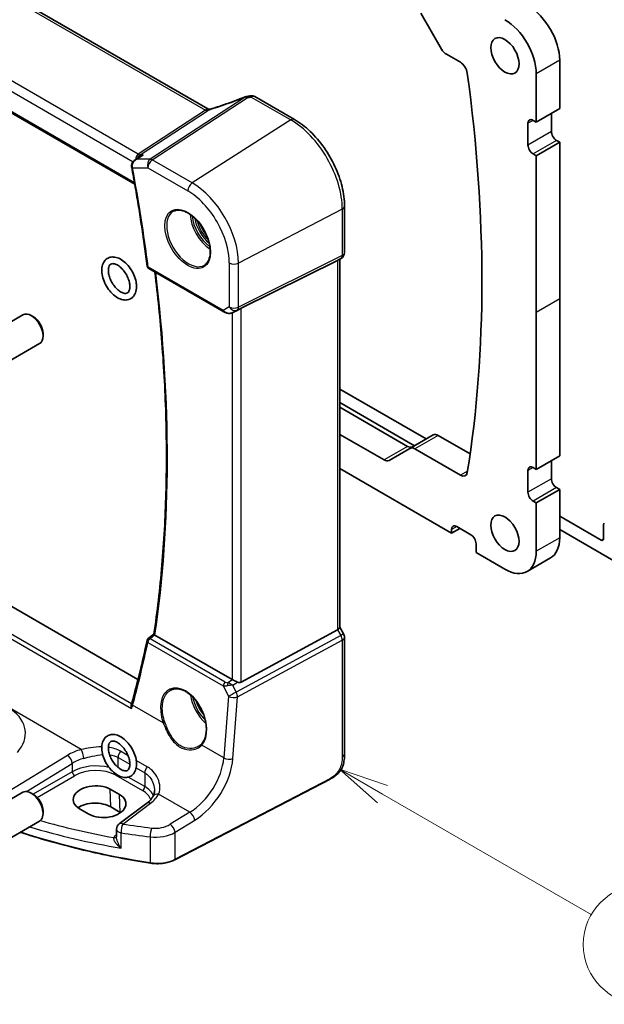
# Model space of a CAD drawing. Units: millimetres. Extents: x 0 to 6296, y 0 to 1124.
# Drawn here: x 752 to 840, y 195 to 343 of the extents above; entities that cross this region are included whole.
import ezdxf

# ---------------------------------------------------------------- set-up
doc = ezdxf.new("R2010")
doc.units = ezdxf.units.MM
doc.layers.add('Symbol (TK)', color=100, linetype='Continuous', lineweight=18, true_color=0x00ff3f)
doc.layers.add('Visible (ISO)', color=7, linetype='Continuous', lineweight=35)
doc.layers.add('Visible Narrow (ISO)', color=7, linetype='Continuous', lineweight=25)
doc.styles.add('Note Text (TK2)', font='MS PGothic.ttf')

# ---------------------------------------------------------------- blocks, each defined once
blk = doc.blocks.new('バルーン1')
at = {"layer": 'Symbol (TK)', "color": 100, "true_color": 0x00ff40}
for p, q in [((283.237, 83.423), (281.072, 84.673)), ((283.487, 83.856), (281.072, 84.673)), ((281.072, 84.673), (282.987, 82.99)), ((283.237, 83.423), (293.702, 77.381))]:
    blk.add_line(p, q, dxfattribs=at)
at = {"layer": 'Symbol (TK)'}
blk.add_circle((296.3, 75.881), 3, dxfattribs=at)
at = {"layer": 'Symbol (TK)', "color": 7, "insert": (296.3, 75.857), "char_height": 2, "attachment_point": 5, "style": 'Note Text (TK2)'}
blk.add_mtext('1', dxfattribs=at)

msp = doc.modelspace()

# ---------------------------------------------------------------- linework, layer by layer
at = {"layer": 'Visible (ISO)'}
for p, q in [((779.8985, 329.3951), (644.7685, 407.4125)), ((631.9248, 397.1681), (768.9109, 318.0791)), ((811.9489, 343.8061), (815.0753, 338.3911)), ((815.8253, 337.5993), (817.9078, 336.397)), ((832.8548, 329.4411), (832.8548, 336.7079)), ((829.3193, 327.3999), (829.3193, 334.6667)), ((786.9889, 331.2309), (792.9437, 327.7929)), ((832.8548, 329.4411), (829.3193, 327.3999)), ((828.8597, 327.6652), (829.3193, 327.3999)), ((831.6174, 325.9914), (831.6174, 328.7267)), ((828.0819, 323.9502), (828.0819, 327.2162)), ((832.8548, 324.3788), (832.3952, 324.6442)), ((832.8548, 324.3788), (829.3193, 322.3376)), ((832.8548, 300.7821), (832.8548, 324.3788)), ((769.4029, 243.5185), (633.6883, 321.8734)), ((768.9062, 321.6594), (769.7597, 322.2663)), ((829.3193, 322.3376), (828.8597, 322.603)), ((829.3193, 298.7409), (829.3193, 322.3376)), ((800.4767, 314.7453), (800.4767, 307.7532)), ((799.9767, 306.8872), (799.4767, 306.5985)), ((799.7696, 306.7676), (799.7696, 251.3496)), ((771.0325, 305.3518), (782.3244, 298.8325)), ((784.9275, 299.3802), (799.4387, 306.5782)), ((832.8548, 277.1853), (832.8548, 300.7821)), ((745.6774, 294.6921), (752.0972, 298.3985)), ((753.6942, 298.0744), (753.3472, 298.2747)), ((783.6797, 298.7527), (784.3101, 299.0619)), ((829.3193, 275.1441), (829.3193, 298.7409)), ((755.115, 295.6136), (755.115, 295.2129)), ((748.1774, 290.3619), (754.5972, 294.0684)), ((799.7696, 287.2236), (812.7692, 279.7182)), ((811.0015, 278.6976), (799.7696, 285.1823)), ((799.7696, 284.4887), (809.9615, 278.6045)), ((806.4259, 276.5632), (799.7696, 280.4062)), ((813.8378, 280.3352), (810.3023, 278.2939)), ((814.5878, 280.2609), (819.3813, 277.4933)), ((810.3023, 278.2939), (807.1759, 276.4889)), ((817.9078, 274.2616), (811.0523, 278.2196)), ((832.8548, 277.1853), (829.3193, 275.1441)), ((831.6174, 273.7356), (831.6174, 276.4709)), ((799.7696, 275.2623), (816.5914, 265.5503)), ((828.0819, 271.6944), (828.0819, 274.9604)), ((828.8597, 275.4095), (829.3193, 275.1441)), ((832.8548, 272.1231), (829.3193, 270.0818)), ((832.8548, 272.1231), (832.3952, 272.3884)), ((832.8548, 264.8562), (832.8548, 272.1231)), ((829.3193, 270.0818), (828.8597, 270.3472)), ((829.3193, 262.815), (829.3193, 270.0818)), ((832.8548, 268.1218), (839.1127, 264.5088)), ((839.4663, 264.7129), (839.4663, 266.83)), ((817.8288, 266.2647), (816.5914, 265.5503)), ((816.5914, 265.5503), (816.5914, 266.081)), ((817.3692, 266.5301), (819.4905, 265.3053)), ((841.5876, 261.0387), (832.8548, 266.0806)), ((820.2683, 263.9581), (820.2683, 262.6109)), ((820.2683, 262.6109), (824.617, 260.1002)), ((831.4776, 261.812), (827.942, 259.7708)), ((784.9275, 243.1299), (799.4387, 251.0191)), ((799.7696, 251.3784), (800.3427, 250.3857)), ((770.9424, 249.6693), (771.7988, 250.3371)), ((783.5513, 243.5149), (771.9615, 250.2063)), ((800.4767, 249.8857), (800.4767, 232.3405)), ((798.3141, 228.5416), (774.9371, 216.3892)), ((766.6388, 226.1907), (765.2246, 227.0072)), ((745.6774, 222.8404), (752.0972, 226.5468)), ((753.6942, 226.2227), (753.3472, 226.423)), ((755.115, 223.7619), (755.115, 223.3612)), ((760.6109, 224.0643), (762.0251, 223.2478)), ((766.7207, 223.5298), (765.3065, 224.3462)), ((770.7425, 224.9158), (766.5682, 221.7942)), ((748.1774, 218.5102), (754.5972, 222.2167)), ((766.1671, 220.9934), (766.1671, 219.8235))]:
    msp.add_line(p, q, dxfattribs=at)
for centre, radius, start, end in [((785.8875, 330.2592), 1, 99.44524, 111.541347), ((786.4889, 330.3649), 1, 60, 100.496727), ((799.4767, 307.7532), 1, 300, 0), ((771.2825, 305.7848), 0.5, 187.273611, 240), ((771.2498, 249.275), 0.5, 127.943607, 167.938202), ((799.4767, 249.8857), 1, 0, 30), ((767.1671, 220.9934), 1, 126.78998, 180)]:
    msp.add_arc(centre, radius, start, end, dxfattribs=at)
for centre, major_axis, ratio, start_param, end_param in [((828.1526, 339.4224), (-3.325, 5.7591), 0.57735027, 3.92707001, 5.49778713), ((824.617, 337.3811), (-3.325, 5.7591), 0.57735027, 3.92707001, 5.49778713), ((815.8253, 338.8241), (0.75, -1.299), 0.57735027, 4.71238898, 5.49778714), ((817.9078, 335.1723), (0.75, -1.299), 0.57735027, 0.95398944, 2.35619449), ((666.0647, 392.996), (109.6635, -189.9427), 0.57735027, 0.61680688, 0.95398944), ((781.2629, 342.7182), (-20.0054, -0.9386), 0.59413392, 1.76769511, 1.79769862), ((828.8597, 326.7671), (-0.55, 0.9526), 0.57735027, 5.49778714, 7.06858347), ((832.3952, 325.5424), (-0.55, 0.9526), 0.57735027, 0.78539816, 2.35619449), ((828.8597, 323.5011), (-0.55, 0.9526), 0.57735027, 0.78539816, 2.35619449), ((798.7696, 307.345), (0.9239, -0.5334), 0.71743894, 5.83812635, 5.89048623), ((784.2584, 298.9907), (0.9998, 0.5352), 0.03327015, 0.8199497, 1.45876539), ((753.3472, 296.2335), (-1.25, 2.1651), 0.57735027, 3.14159267, 6.28318531), ((753.6942, 296.4338), (-1.0046, 1.7401), 0.57735027, 3.92699082, 5.49778715), ((814.5878, 279.0361), (-0.75, 1.299), 0.57735027, 5.49778714, 6.28318531), ((809.9615, 279.8292), (0.75, -1.299), 0.57735027, 5.49778714, 6.28318531), ((811.0523, 276.9949), (-0.75, 1.299), 0.57735027, 5.49778714, 6.28318531), ((806.4259, 277.788), (0.75, -1.299), 0.57735027, 5.49778714, 6.28318531), ((828.8597, 274.5113), (-0.55, 0.9526), 0.57735027, 5.4977872, 7.06858353), ((817.9078, 275.4864), (0.75, -1.299), 0.57735027, 5.49778714, 6.89999219), ((832.3952, 273.2866), (-0.55, 0.9526), 0.57735027, 0.78539822, 2.35619455), ((828.8597, 271.2453), (-0.55, 0.9526), 0.57735027, 0.78539822, 2.35619455), ((839.8198, 266.6259), (-0.25, 0.433), 0.57735027, 0, 0.78539816), ((817.3692, 265.6319), (-0.55, 0.9526), 0.57735027, 5.49778714, 7.06858347), ((819.4905, 264.4072), (0.55, -0.9526), 0.57735027, 0.78539816, 2.35619449), ((828.1526, 267.5711), (3.325, -5.7591), 0.57735027, 0, 0.78539816), ((839.1127, 264.9171), (0.25, -0.433), 0.57735027, 5.49778714, 7.06858347), ((824.617, 265.5299), (3.325, -5.7591), 0.57735027, 5.49778716, 7.06858347), ((798.7696, 251.1104), (0.9964, 0.267), 0.31783725, 5.36046804, 6.19822608), ((618.743, 366.8619), (94.6764, -199.612), 0.62358673, 0.62759681, 0.68353797), ((784.2584, 243.9946), (-0.9987, -0.083), 0.6252357, 0.73345339, 0.80221822), ((784.2584, 244.3775), (0.6652, -1.2497), 0.59746816, 5.64964428, 6.28845997), ((763.6077, 236.7826), (-4.5198, -6.2252), 0.37954284, 2.30733446, 2.3533345), ((753.3472, 224.3818), (-1.25, 2.1651), 0.57735027, 3.14159265, 6.28318531), ((762.9177, 225.5358), (3.261, 0.1563), 0.60672803, 0.75632678, 3.89791944), ((753.6942, 224.5821), (-1.0046, 1.7401), 0.57735027, 3.92699082, 5.49778716), ((764.332, 224.7193), (-3.261, -0.1563), 0.60672803, 0.75632678, 3.89791944), ((762.922, 222.9695), (-3.3722, 0), 0.57735027, 3.92699082, 5.577744), ((764.3362, 222.153), (-3.3722, 0), 0.57735027, 3.89806051, 3.92699082)]:
    msp.add_ellipse(centre, major_axis=major_axis, ratio=ratio, start_param=start_param, end_param=end_param, dxfattribs=at)
for centre in [(824.617, 337.3811), (824.617, 265.5299)]:
    msp.add_ellipse(centre, major_axis=(-1.5, 2.5981), ratio=0.57735027, dxfattribs=at)
for points, knots in [([(785.5204, 331.1893), (785.1783, 331.0543), (784.8343, 330.9214), (784.1432, 330.6604), (783.7961, 330.5322), (783.0999, 330.2808), (782.7507, 330.1577), (782.0511, 329.9167), (781.7007, 329.7988), (780.9997, 329.5688), (780.6491, 329.4566), (780.2988, 329.3474)], [0.681693487, 0.681693487, 0.681693487, 0.681693487, 0.732442655, 0.732442655, 0.783191822, 0.783191822, 0.833940989, 0.833940989, 0.884690156, 0.884690156, 0.935439323, 0.935439323, 0.935439323, 0.935439323]), ([(780.2988, 329.3474), (780.2815, 329.3421), (780.26, 329.3367), (780.2101, 329.3291), (780.1816, 329.3268), (780.1214, 329.3276), (780.0896, 329.3307), (780.0277, 329.3424), (779.9975, 329.351), (779.9431, 329.3715), (779.9188, 329.3834), (779.8985, 329.3951)], [0.0647542112, 0.0647542112, 0.0647542112, 0.0647542112, 0.0811916075, 0.0811916075, 0.0976290037, 0.0976290037, 0.1140663999, 0.1140663999, 0.1305037961, 0.1305037961, 0.1469411923, 0.1469411923, 0.1469411923, 0.1469411923]), ([(792.9437, 327.7929), (793.7587, 327.3223), (794.5555, 326.7143), (796.0579, 325.2832), (796.7632, 324.4601), (798.0258, 322.6719), (798.5828, 321.707), (799.5001, 319.7195), (799.8603, 318.6972), (800.3485, 316.6805), (800.4767, 315.6864), (800.4767, 314.7453)], [4.71238898, 4.71238898, 4.71238898, 4.71238898, 5.02654825, 5.02654825, 5.34070751, 5.34070751, 5.65486678, 5.65486678, 5.96902604, 5.96902604, 6.28318531, 6.28318531, 6.28318531, 6.28318531]), ([(768.9062, 321.6594), (768.8584, 321.6254), (768.8119, 321.5876), (768.7227, 321.5034), (768.6803, 321.4571), (768.6011, 321.3536), (768.5641, 321.296), (768.5007, 321.1686), (768.4742, 321.099), (768.4384, 320.9455), (768.4296, 320.8619), (768.4341, 320.7764)], [-0.0560098358, -0.0560098358, -0.0560098358, -0.0560098358, -0.0448078687, -0.0448078687, -0.0336059015, -0.0336059015, -0.0224039343, -0.0224039343, -0.0112019672, -0.0112019672, 0, 0, 0, 0]), ([(770.2037, 322.4961), (770.2018, 322.4954), (770.1999, 322.4947), (770.0795, 322.4513), (769.9652, 322.3968), (769.8249, 322.311), (769.7919, 322.2892), (769.7597, 322.2663)], [-0.1624762615, -0.1624762615, -0.1624762615, -0.1624762615, -0.1618721035, -0.1618721035, -0.1241294762, -0.1241294762, -0.1121714997, -0.1121714997, -0.1121714997, -0.1121714997]), ([(768.4341, 320.7764), (768.4346, 320.7664), (768.4352, 320.7564), (768.4368, 320.7364), (768.4377, 320.7264), (768.4398, 320.7064), (768.4409, 320.6964), (768.4435, 320.6764), (768.4449, 320.6664), (768.4481, 320.6465), (768.4498, 320.6365), (768.4516, 320.6266)], [0, 0, 0, 0, 0.00183934231, 0.00183934231, 0.00367868463, 0.00367868463, 0.00551802694, 0.00551802694, 0.00735736926, 0.00735736926, 0.00919671157, 0.00919671157, 0.00919671157, 0.00919671157]), ([(768.4516, 320.6266), (768.6374, 319.6228), (768.8172, 318.6209), (769.1647, 316.6209), (769.3324, 315.6228), (769.6559, 313.6308), (769.8116, 312.6369), (770.1109, 310.6533), (770.2546, 309.6637), (770.5297, 307.6891), (770.6612, 306.7041), (770.7866, 305.7215)], [6.0483386106, 6.0483386106, 6.0483386106, 6.0483386106, 6.0637515616, 6.0637515616, 6.0791645127, 6.0791645127, 6.0945774637, 6.0945774637, 6.1099904147, 6.1099904147, 6.1254033658, 6.1254033658, 6.1254033658, 6.1254033658]), ([(774.7448, 313.9838), (775.0006, 314.1172), (775.3013, 314.1755), (775.9492, 314.127), (776.2898, 314.0316), (776.981, 313.7028), (777.3304, 313.4739), (778.0092, 312.9024), (778.3384, 312.56), (778.9422, 311.7948), (779.2165, 311.3719), (779.6808, 310.4897), (779.8706, 310.0305), (780.1461, 309.1247), (780.232, 308.6783), (780.2933, 307.846), (780.2691, 307.4602), (780.1188, 306.7861), (779.9925, 306.4991), (779.709, 306.1154), (779.5723, 305.9871), (779.4182, 305.8892)], [3.95168604, 3.95168604, 3.95168604, 3.95168604, 4.30202145, 4.30202145, 4.6246083, 4.6246083, 4.93757234, 4.93757234, 5.25097983, 5.25097983, 5.56555189, 5.56555189, 5.88041447, 5.88041447, 6.19456055, 6.19456055, 6.50744561, 6.50744561, 6.82216596, 6.82216596, 7.04388825, 7.04388825, 7.04388825, 7.04388825]), ([(769.1849, 302.6392), (769.1849, 302.3091), (769.1362, 301.9941), (768.9309, 301.45), (768.7823, 301.215), (768.417, 300.8782), (768.2163, 300.763), (767.784, 300.6302), (767.5541, 300.612), (767.0592, 300.6612), (766.7937, 300.7419), (766.2475, 301.0015), (765.9679, 301.1912), (765.4396, 301.6534), (765.1913, 301.927), (764.7511, 302.5258), (764.5588, 302.8504), (764.2456, 303.5225), (764.1246, 303.8697), (763.9671, 304.5597), (763.9312, 304.9024), (763.9592, 305.5517), (764.0226, 305.8594), (764.2558, 306.3785), (764.4153, 306.5969), (764.794, 306.9025), (764.9989, 307.0028), (765.439, 307.1102), (765.6735, 307.1154), (766.1778, 307.0387), (766.4478, 306.9425), (766.9965, 306.6521), (767.2741, 306.4485), (767.7934, 305.9627), (768.0349, 305.6802), (768.4592, 305.0676), (768.6423, 304.7381), (768.9353, 304.0602), (769.0452, 303.712), (769.1596, 303.1214), (769.1849, 302.8763), (769.1849, 302.6392)], [0, 0, 0, 0, 0.34352643, 0.34352643, 0.65629542, 0.65629542, 0.91716226, 0.91716226, 1.1783104, 1.1783104, 1.48252618, 1.48252618, 1.82298547, 1.82298547, 2.1667003, 2.1667003, 2.50689454, 2.50689454, 2.84685875, 2.84685875, 3.19010485, 3.19010485, 3.5322581, 3.5322581, 3.83680333, 3.83680333, 4.094159, 4.094159, 4.35951405, 4.35951405, 4.67070616, 4.67070616, 5.01309568, 5.01309568, 5.3562731, 5.3562731, 5.69619019, 5.69619019, 6.03644419, 6.03644419, 6.28318531, 6.28318531, 6.28318531, 6.28318531]), ([(768.1849, 302.6392), (768.1849, 302.4463), (768.1603, 302.2766), (768.0769, 301.9986), (768.0183, 301.8931), (767.8687, 301.7169), (767.7774, 301.6634), (767.5174, 301.6121), (767.3391, 301.6236), (766.9723, 301.7558), (766.804, 301.8434), (766.4601, 302.0827), (766.2848, 302.2343), (765.946, 302.5912), (765.783, 302.7976), (765.4901, 303.2438), (765.3606, 303.4839), (765.1508, 303.9697), (765.0705, 304.2152), (764.9663, 304.6807), (764.9415, 304.9009), (764.943, 305.2894), (764.9682, 305.4582), (765.0525, 305.7344), (765.1115, 305.839), (765.2624, 306.0141), (765.3549, 306.0672), (765.6172, 306.1154), (765.7939, 306.1026), (766.1578, 305.9707), (766.3263, 305.8827), (766.6702, 305.6426), (766.8455, 305.4906), (767.1841, 305.133), (767.347, 304.9264), (767.6395, 304.4798), (767.7688, 304.2395), (767.978, 303.7537), (768.0579, 303.5083), (768.1604, 303.0478), (768.1849, 302.8321), (768.1849, 302.6392)], [0, 0, 0, 0, 0.2870558, 0.2870558, 0.58183653, 0.58183653, 0.97999711, 0.97999711, 1.38508337, 1.38508337, 1.67323305, 1.67323305, 1.96211398, 1.96211398, 2.2570463, 2.2570463, 2.55528383, 2.55528383, 2.85283555, 2.85283555, 3.14578996, 3.14578996, 3.43279094, 3.43279094, 3.7280022, 3.7280022, 4.12965879, 4.12965879, 4.52849639, 4.52849639, 4.81658186, 4.81658186, 5.1054996, 5.1054996, 5.40046323, 5.40046323, 5.69870903, 5.69870903, 5.99624391, 5.99624391, 6.28318531, 6.28318531, 6.28318531, 6.28318531]), ([(771.7986, 250.3358), (772.2998, 253.7245), (772.7017, 257.1892), (773.3052, 264.2571), (773.5069, 267.8602), (773.7089, 275.1908), (773.7093, 278.9183), (773.5089, 286.4831), (773.308, 290.3203), (772.7354, 297.7077), (772.3823, 301.249), (771.9482, 304.8231)], [6.12711685, 6.12711685, 6.12711685, 6.12711685, 6.189492733, 6.189492733, 6.251868615, 6.251868615, 6.314244497, 6.314244497, 6.37662038, 6.37662038, 6.432864146, 6.432864146, 6.432864146, 6.432864146]), ([(782.3244, 298.8325), (782.3607, 298.8115), (782.3979, 298.792), (782.4738, 298.7558), (782.5125, 298.7391), (782.591, 298.7086), (782.6309, 298.6947), (782.7116, 298.6699), (782.7523, 298.6589), (782.8344, 298.64), (782.8757, 298.6321), (782.9173, 298.6257)], [4.835491008, 4.835491008, 4.835491008, 4.835491008, 4.982354872, 4.982354872, 5.129218736, 5.129218736, 5.2760826, 5.2760826, 5.422946464, 5.422946464, 5.569810327, 5.569810327, 5.569810327, 5.569810327]), ([(782.9173, 298.6257), (782.97, 298.6177), (783.0228, 298.6135), (783.1282, 298.612), (783.1806, 298.6147), (783.2845, 298.6265), (783.336, 298.6355), (783.4374, 298.6594), (783.4873, 298.6743), (783.5851, 298.7095), (783.6331, 298.7298), (783.6797, 298.7527)], [0.786679196, 0.786679196, 0.786679196, 0.786679196, 0.935693481, 0.935693481, 1.084707766, 1.084707766, 1.23372205, 1.23372205, 1.382736335, 1.382736335, 1.53175062, 1.53175062, 1.53175062, 1.53175062]), ([(771.9355, 250.2226), (771.9023, 250.2451), (771.8754, 250.2644), (771.8287, 250.3001), (771.8127, 250.3144), (771.8002, 250.3294), (771.7982, 250.3333), (771.7986, 250.3358)], [-0.0851031683, -0.0851031683, -0.0851031683, -0.0851031683, -0.0697003705, -0.0697003705, -0.0506484503, -0.0506484503, -0.0397837172, -0.0397837172, -0.0397837172, -0.0397837172]), ([(783.6015, 243.488), (783.6495, 243.4642), (783.7017, 243.4384), (783.8608, 243.3604), (783.9745, 243.3056), (784.1665, 243.2163), (784.2618, 243.1733), (784.3525, 243.135)], [0.5070047695, 0.5070047695, 0.5070047695, 0.5070047695, 0.5253749807, 0.5253749807, 0.56022378, 0.56022378, 0.5891892106, 0.5891892106, 0.5891892106, 0.5891892106]), ([(774.3364, 241.9191), (774.4761, 241.9919), (774.625, 242.0453), (774.9374, 242.1116), (775.1006, 242.125), (775.4345, 242.1116), (775.6047, 242.0861), (775.9485, 241.9976), (776.122, 241.9356), (776.4691, 241.7767), (776.6428, 241.6803), (776.9871, 241.4549), (777.1576, 241.3261), (777.4915, 241.0388), (777.6548, 240.8803), (777.9701, 240.5373), (778.1221, 240.3527), (778.4106, 239.962), (778.5471, 239.7558), (778.801, 239.3271), (778.9183, 239.1045), (779.1305, 238.6487), (779.2254, 238.4155), (779.3903, 237.9446), (779.4602, 237.7069), (779.5732, 237.2335), (779.6163, 236.9978), (779.6747, 236.5346), (779.69, 236.3072), (779.6928, 235.8668), (779.6803, 235.6537), (779.6281, 235.2473), (779.5885, 235.054), (779.4836, 234.6915), (779.4183, 234.5224), (779.2924, 234.2694), (779.2388, 234.1768), (779.1229, 234.0042), (779.0607, 233.9243), (778.9946, 233.8508)], [-0.75859894, -0.75859894, -0.75859894, -0.75859894, -0.58713658, -0.58713658, -0.41819553, -0.41819553, -0.25492275, -0.25492275, -0.09583381, -0.09583381, 0.06123601, 0.06123601, 0.21764494, 0.21764494, 0.37405394, 0.37405394, 0.53072918, 0.53072918, 0.6877404, 0.6877404, 0.84506213, 0.84506213, 1.00262001, 1.00262001, 1.16031274, 1.16031274, 1.31802951, 1.31802951, 1.47567904, 1.47567904, 1.63325101, 1.63325101, 1.79094139, 1.79094139, 1.94937641, 1.94937641, 2.05042976, 2.05042976, 2.15148311, 2.15148311, 2.15148311, 2.15148311]), ([(768.4412, 239.1578), (768.4407, 239.1591), (768.4403, 239.1603), (768.4093, 239.2411), (768.3875, 239.3244), (768.3671, 239.4832), (768.3669, 239.5596), (768.3829, 239.6519), (768.3879, 239.6731), (768.3941, 239.6935)], [-0.00039944, -0.00039944, -0.00039944, -0.00039944, 0, 0, 0.0255502248, 0.0255502248, 0.0492624891, 0.0492624891, 0.0565883693, 0.0565883693, 0.0565883693, 0.0565883693]), ([(769.1849, 230.7875), (769.1849, 230.4574), (769.1362, 230.1424), (768.9309, 229.5983), (768.7823, 229.3633), (768.417, 229.0265), (768.2163, 228.9113), (767.784, 228.7785), (767.5541, 228.7603), (767.0592, 228.8095), (766.7937, 228.8902), (766.2475, 229.1498), (765.9679, 229.3395), (765.4396, 229.8017), (765.1913, 230.0753), (764.7511, 230.6741), (764.5588, 230.9987), (764.2456, 231.6708), (764.1246, 232.018), (763.9671, 232.708), (763.9312, 233.0507), (763.9592, 233.7), (764.0226, 234.0077), (764.2558, 234.5268), (764.4153, 234.7452), (764.794, 235.0508), (764.9989, 235.1511), (765.439, 235.2585), (765.6735, 235.2637), (766.1778, 235.187), (766.4478, 235.0908), (766.9965, 234.8004), (767.2741, 234.5968), (767.7934, 234.111), (768.0349, 233.8285), (768.4592, 233.2159), (768.6423, 232.8864), (768.9353, 232.2085), (769.0452, 231.8603), (769.1596, 231.2697), (769.1849, 231.0246), (769.1849, 230.7875)], [0, 0, 0, 0, 0.34352643, 0.34352643, 0.65629542, 0.65629542, 0.91716226, 0.91716226, 1.1783104, 1.1783104, 1.48252618, 1.48252618, 1.82298547, 1.82298547, 2.1667003, 2.1667003, 2.50689454, 2.50689454, 2.84685875, 2.84685875, 3.19010485, 3.19010485, 3.5322581, 3.5322581, 3.83680333, 3.83680333, 4.094159, 4.094159, 4.35951405, 4.35951405, 4.67070616, 4.67070616, 5.01309568, 5.01309568, 5.3562731, 5.3562731, 5.69619019, 5.69619019, 6.03644419, 6.03644419, 6.28318531, 6.28318531, 6.28318531, 6.28318531]), ([(768.1849, 230.7875), (768.1849, 230.5946), (768.1603, 230.4249), (768.0769, 230.1469), (768.0183, 230.0414), (767.8687, 229.8652), (767.7774, 229.8117), (767.5174, 229.7604), (767.3391, 229.7719), (766.9723, 229.9041), (766.804, 229.9917), (766.4601, 230.231), (766.2848, 230.3826), (765.946, 230.7395), (765.783, 230.9459), (765.4901, 231.3921), (765.3606, 231.6322), (765.1508, 232.118), (765.0705, 232.3635), (764.9663, 232.829), (764.9415, 233.0492), (764.943, 233.4377), (764.9682, 233.6065), (765.0525, 233.8827), (765.1115, 233.9873), (765.2624, 234.1624), (765.3549, 234.2155), (765.6172, 234.2637), (765.7939, 234.2509), (766.1578, 234.119), (766.3263, 234.031), (766.6702, 233.7909), (766.8455, 233.6389), (767.1841, 233.2813), (767.347, 233.0747), (767.6395, 232.6281), (767.7688, 232.3878), (767.978, 231.902), (768.0579, 231.6566), (768.1604, 231.1961), (768.1849, 230.9804), (768.1849, 230.7875)], [0, 0, 0, 0, 0.2870558, 0.2870558, 0.58183653, 0.58183653, 0.97999711, 0.97999711, 1.38508337, 1.38508337, 1.67323305, 1.67323305, 1.96211398, 1.96211398, 2.2570463, 2.2570463, 2.55528383, 2.55528383, 2.85283555, 2.85283555, 3.14578996, 3.14578996, 3.43279094, 3.43279094, 3.7280022, 3.7280022, 4.12965879, 4.12965879, 4.52849639, 4.52849639, 4.81658186, 4.81658186, 5.1054996, 5.1054996, 5.40046324, 5.40046324, 5.69870903, 5.69870903, 5.99624391, 5.99624391, 6.28318531, 6.28318531, 6.28318531, 6.28318531]), ([(778.9946, 233.8508), (778.9715, 233.8252), (778.9476, 233.8), (778.8981, 233.751), (778.8726, 233.727), (778.82, 233.6804), (778.793, 233.6576), (778.7374, 233.6134), (778.7089, 233.592), (778.6505, 233.5504), (778.6206, 233.5303), (778.59, 233.5109)], [0, 0, 0, 0, 0.0175395926, 0.0175395926, 0.0350791851, 0.0350791851, 0.0526187777, 0.0526187777, 0.0701583702, 0.0701583702, 0.0876979628, 0.0876979628, 0.0876979628, 0.0876979628]), ([(800.4767, 232.3405), (800.4767, 232.1224), (800.4727, 231.8723), (800.4269, 231.3516), (800.3851, 231.0734), (800.2541, 230.5732), (800.1722, 230.3466), (799.9707, 229.9506), (799.8552, 229.7745), (799.6229, 229.4869), (799.507, 229.3657), (799.1933, 229.0769), (798.9845, 228.9235), (798.6151, 228.6969), (798.4617, 228.6184), (798.3141, 228.5416)], [0, 0, 0, 0, 0.080653531, 0.080653531, 0.172306884, 0.172306884, 0.243558144, 0.243558144, 0.305603654, 0.305603654, 0.359398328, 0.359398328, 0.446481219, 0.446481219, 0.506419319, 0.506419319, 0.506419319, 0.506419319]), ([(771.8825, 226.8385), (771.8825, 226.7717), (771.8795, 226.7058), (771.8681, 226.5768), (771.8595, 226.5138), (771.8371, 226.3911), (771.8232, 226.3315), (771.7905, 226.2165), (771.7717, 226.161), (771.7294, 226.0545), (771.706, 226.0035), (771.6805, 225.9548)], [0.477701473, 0.477701473, 0.477701473, 0.477701473, 0.517303288, 0.517303288, 0.556905103, 0.556905103, 0.596506918, 0.596506918, 0.636108733, 0.636108733, 0.675710548, 0.675710548, 0.675710548, 0.675710548]), ([(771.6805, 225.9548), (771.6449, 225.8871), (771.6042, 225.8183), (771.512, 225.6795), (771.4604, 225.6095), (771.3463, 225.469), (771.2837, 225.3986), (771.1475, 225.2584), (771.0739, 225.1886), (770.9161, 225.0507), (770.8318, 224.9826), (770.7425, 224.9158)], [1.111620715, 1.111620715, 1.111620715, 1.111620715, 1.192983862, 1.192983862, 1.274347009, 1.274347009, 1.355710156, 1.355710156, 1.437073302, 1.437073302, 1.518436449, 1.518436449, 1.518436449, 1.518436449]), ([(771.2756, 215.8821), (769.6674, 216.1342), (768.0721, 216.4136), (764.9125, 217.0262), (763.3483, 217.3593), (760.2564, 218.0782), (758.7287, 218.4639), (755.7152, 219.2866), (754.2294, 219.7235), (752.404, 220.3), (752.0425, 220.4162), (751.6825, 220.5339)], [1.050493479, 1.050493479, 1.050493479, 1.050493479, 1.109359913, 1.109359913, 1.168226346, 1.168226346, 1.227092779, 1.227092779, 1.285959213, 1.285959213, 1.30057041, 1.30057041, 1.30057041, 1.30057041]), ([(771.2756, 215.8821), (771.5276, 215.8426), (771.786, 215.8178), (772.306, 215.7981), (772.5676, 215.8033), (773.0843, 215.8435), (773.3394, 215.8786), (773.8334, 215.9775), (774.0724, 216.0413), (774.5254, 216.1958), (774.7395, 216.2864), (774.9371, 216.3892)], [5.232691828, 5.232691828, 5.232691828, 5.232691828, 5.432318548, 5.432318548, 5.631945269, 5.631945269, 5.831571989, 5.831571989, 6.031198709, 6.031198709, 6.23082543, 6.23082543, 6.23082543, 6.23082543])]:
    msp.add_open_spline(points, degree=3, knots=knots, dxfattribs=at)
for points in [[(784.3101, 299.062), (784.3244, 299.069), (784.3386, 299.0762), (784.3525, 299.0836)], [(771.9355, 250.2226), (771.944, 250.2168), (771.9527, 250.2114), (771.9615, 250.2063)]]:
    msp.add_open_spline(points, degree=3, dxfattribs=at)
at = {"layer": 'Visible Narrow (ISO)'}
for p, q in [((644.028, 407.4579), (779.565, 329.2056)), ((769.4388, 322.5923), (633.6481, 400.9911)), ((632.6446, 399.9813), (768.6728, 321.4454)), ((768.8778, 318.2673), (631.8668, 397.3707)), ((832.8548, 336.7079), (829.3193, 334.6667)), ((785.5347, 331.1494), (771.2373, 321.8119)), ((771.5531, 321.7157), (785.8505, 331.0532)), ((786.4519, 331.1589), (792.4067, 327.7209)), ((779.565, 329.2056), (769.4388, 322.5923)), ((769.7546, 322.4961), (779.8808, 329.1094)), ((792.4067, 327.7209), (777.5574, 318.2491)), ((828.8597, 327.6652), (828.0819, 327.2162)), ((831.6174, 325.9914), (828.0819, 323.9502)), ((832.3952, 324.6442), (828.8597, 322.603)), ((771.2373, 321.8119), (769.2415, 321.8119)), ((770.2037, 322.4961), (769.7546, 322.4961)), ((777.5574, 318.2491), (771.5531, 321.7157)), ((768.5897, 320.5134), (770.883, 320.5134)), ((770.883, 320.5134), (776.8873, 317.0468)), ((629.496, 319.3779), (768.4412, 239.1578)), ((768.4432, 239.8596), (630.0942, 319.7354)), ((800.1458, 314.3162), (784.5184, 306.1923)), ((800.1458, 314.3162), (800.1458, 307.3242)), ((784.3116, 299.1153), (799.939, 306.867)), ((800.1458, 307.3242), (784.5184, 299.5725)), ((799.939, 306.867), (799.4387, 306.5782)), ((782.2208, 299.0614), (770.929, 305.5807)), ((783.1421, 306.2131), (783.1421, 299.5933)), ((784.5184, 299.5725), (784.5184, 306.1923)), ((799.4387, 306.5782), (799.4387, 251.0191)), ((783.1421, 299.5933), (782.2208, 299.0614)), ((784.9275, 243.1299), (784.9275, 299.3802)), ((832.8548, 300.7821), (829.3193, 298.7409)), ((783.5513, 298.6974), (783.5513, 243.5149)), ((783.7142, 298.7704), (784.3116, 299.1153)), ((784.3525, 299.0836), (783.7142, 298.7704)), ((814.5878, 280.2609), (811.0523, 278.2196)), ((809.9615, 278.6045), (806.4259, 276.5632)), ((818.9867, 274.8845), (817.9078, 274.2616)), ((828.8597, 275.4095), (828.0819, 274.9604)), ((831.6174, 273.7356), (828.0819, 271.6944)), ((832.3952, 272.3884), (828.8597, 270.3472)), ((817.3692, 266.5301), (816.5914, 266.081)), ((832.8548, 264.8562), (829.3193, 262.815)), ((839.1127, 264.5088), (839.4663, 264.7129)), ((799.4387, 251.0191), (799.939, 250.1526)), ((770.8976, 249.1073), (782.218, 242.5714)), ((782.5394, 243.1281), (771.219, 249.6639)), ((799.939, 250.1526), (784.191, 241.5909)), ((784.3978, 240.8949), (800.1458, 249.4566)), ((800.3427, 250.3857), (799.939, 250.1526)), ((800.1458, 249.4566), (800.1458, 231.9114)), ((783.6015, 243.488), (782.9138, 243.0098)), ((783.6525, 242.6482), (784.3525, 243.135)), ((782.218, 242.5714), (783.0242, 240.9885)), ((784.191, 241.5909), (783.6525, 242.6482)), ((783.0242, 240.9885), (782.3159, 231.7369)), ((783.6894, 231.6433), (784.3978, 240.8949)), ((760.8764, 232.9815), (749.6095, 239.4865)), ((773.2023, 236.9986), (768.6001, 239.6557)), ((767.9105, 232.0561), (766.7639, 232.7181)), ((782.3159, 231.7369), (779.0024, 233.6499)), ((758.7844, 232.1069), (749.1109, 226.1495)), ((766.3964, 231.7896), (768.1847, 230.7572)), ((766.3964, 230.2937), (766.3964, 231.7896)), ((770.7856, 230.3962), (769.1413, 231.3455)), ((752.6324, 226.6614), (759.5152, 230.9001)), ((759.5152, 230.9001), (759.5152, 229.6416)), ((769.1298, 230.2115), (770.418, 229.4678)), ((759.5152, 229.6416), (753.6438, 226.2518)), ((754.2406, 225.781), (759.8683, 229.0301)), ((766.0613, 229.119), (770.083, 226.7971)), ((770.418, 227.3982), (767.9413, 228.8281)), ((770.418, 229.4678), (770.418, 227.3982)), ((798.3557, 228.6333), (774.9787, 216.4808)), ((765.3065, 224.3462), (765.2246, 227.0072)), ((766.7207, 223.5298), (766.6388, 226.1907)), ((777.2087, 223.5521), (772.5044, 226.2681)), ((767.1055, 221.7712), (771.2797, 224.8928)), ((777.2087, 223.5521), (774.2479, 221.7288)), ((774.9787, 220.5219), (777.9394, 222.3453)), ((766.1671, 220.1637), (766.0709, 220.0959)), ((766.8533, 218.1421), (766.8533, 220.4452)), ((771.2542, 219.8347), (771.2542, 215.9683)), ((774.9787, 216.4808), (774.9787, 220.5219))]:
    msp.add_line(p, q, dxfattribs=at)
for centre, major_axis, ratio, start_param, end_param in [((780.9445, 336.2779), (20.8897, 7.4303), 0.2893161, 4.56595323, 4.83020241), ((785.8875, 330.2592), (-0.3672, 0.9302), 0.00445231, 0, 0.2922046), ((785.8875, 330.2592), (-0.5468, 0.8373), 0.55343369, 5.46703367, 5.93003426), ((785.8875, 330.2592), (-0.1641, 0.9864), 0.15276635, 5.6220898, 6.28318531), ((786.4889, 330.3649), (-0.1822, 0.9833), 0.17565226, 5.61907576, 6.28318531), ((786.4889, 330.3649), (0.5, 0.866), 0.57735027, 0, 0.83775804), ((776.7688, 330.0474), (2.8755, -0.7415), 0.2117612, 6.09625959, 6.21177537), ((779.528, 329.9996), (0.5468, -0.8373), 0.55343369, 5.46703367, 5.93003426), ((779.6704, 330.1049), (-0.6489, 0.7609), 0.73171398, 2.22769771, 2.70526096), ((777.1216, 329.1571), (3.0899, 0.3966), 0.26584886, 5.78103197, 5.89654775), ((792.4437, 326.9269), (0.5, 0.866), 0.57735027, 0, 0.83775804), ((792.4067, 318.7845), (5.4724, -9.4785), 0.57735027, 0.78539816, 2.35619449), ((769.8092, 321.6058), (-0.0908, 1.0868), 0.71466985, 0.37712512, 1.38115808), ((769.8092, 321.6058), (0.4262, 0.9687), 0.58280167, 0.72388211, 1.49930231), ((769.4018, 323.3863), (0.5468, -0.8373), 0.55343369, 5.46703367, 5.93003426), ((771.5901, 320.9217), (0, -1), 0.77459667, 3.61448687, 5.13292332), ((771.5901, 320.9217), (0.5, 0.866), 0.57735027, 0.83775804, 2.35619449), ((771.5901, 320.9217), (-0.5468, 0.8373), 0.55343369, 5.46703367, 5.93003426), ((768.9334, 320.8023), (-0.4993, -0.0259), 0.30879343, 0, 0.70198009), ((768.9433, 320.7176), (-0.4917, -0.091), 0.42715614, 0, 0.69259466), ((617.2036, 366.092), (-110.0675, 190.6425), 0.57735027, 4.08477276, 4.16183751), ((777.5944, 317.4551), (-0.5, -0.866), 0.57735027, 3.97935069, 5.49778714), ((777.5574, 310.2113), (-4.9221, 8.5254), 0.57735027, 3.92699082, 5.49778714), ((776.8873, 309.8244), (4.4228, -7.6606), 0.57735027, 0.78539816, 2.35619449), ((799.4767, 314.7453), (1, 0), 0.57735027, 5.44542727, 6.28318531), ((777.0238, 309.9032), (2.3374, -4.0485), 0.57735027, 3.11689743, 6.30788053), ((780.4278, 311.8685), (2.2534, -3.903), 0.57735027, 3.97951703, 5.44526094), ((780.5643, 311.9473), (-2.1534, 3.7299), 0.57735027, 0.89900688, 2.24258578), ((780.5643, 311.9473), (1.8713, -3.2412), 0.57735027, 4.09860208, 5.32617588), ((780.7008, 312.0261), (-1.7714, 3.0681), 0.57735027, 1.07786353, 2.06372913), ((780.9228, 312.1542), (1.7659, -3.0586), 0.57735027, 4.41328058, 5.01149738), ((799.4767, 307.7532), (0.4444, -0.8958), 0.55872753, 0.03644158, 0.82070454), ((799.4767, 307.7532), (0.5, -0.866), 0.81649658, 6.23082543, 6.28318531), ((799.4767, 307.7532), (1, 0), 0.57735027, 5.44542727, 6.28318531), ((771.2825, 305.7848), (-0.496, -0.0633), 0.47946061, 0, 0.71802888), ((771.2825, 305.7848), (-0.25, -0.433), 0.57735027, 5.49778714, 6.28318531), ((783.8493, 306.6214), (-1, 0), 0.57735027, 0.78539816, 2.30383461), ((618.2642, 366.7043), (-110.0019, 190.5289), 0.57735027, 3.77182616, 4.07701533), ((783.8493, 300.0015), (-1, 0), 0.57735027, 0.78539816, 2.30383461), ((783.8493, 300.0015), (0.5, -0.866), 0.81649658, 4.71238898, 6.23082543), ((783.8493, 300.0015), (0.4444, -0.8958), 0.55872753, 0.03644158, 0.82070454), ((782.5744, 299.2655), (-0.25, -0.433), 0.57735027, 5.49778714, 6.28318531), ((782.897, 299.4517), (-0.9474, 0.5252), 0.66537905, 1.19049789, 1.9248172), ((783.2519, 299.6566), (-0.9799, -0.4672), 0.92065832, 0.81974057, 1.6038577), ((782.9926, 299.12), (-0.0753, -0.4943), 0.12648686, 5.83644332, 6.28318531), ((783.2519, 299.6566), (-0.1103, -0.9984), 0.9844766, 0.55908849, 0.5981342), ((619.2055, 365.9092), (93.9745, -199.3016), 0.6252338, 0.63104189, 0.68714108), ((771.2498, 249.275), (-0.489, 0.1045), 0.60505501, 0, 0.90364653), ((771.2498, 249.275), (0.25, 0.433), 0.57735027, 0.87266463, 2.26892803), ((771.2498, 249.275), (-0.3074, 0.3943), 0.56621516, 5.42166797, 6.28318531), ((799.4767, 249.8857), (0.4776, -0.8786), 0.53370151, 0.80021487, 1.58447784), ((799.4767, 249.8857), (1, 0), 0.57735027, 5.44542727, 6.28318531), ((782.5702, 242.7392), (-0.25, -0.433), 0.57735027, 4.01425728, 5.41052068), ((782.8353, 243.4064), (-0.5679, 0.1772), 0.63123783, 1.2285452, 1.90129735), ((782.9446, 242.6209), (-0.0445, -0.498), 0.20440093, 3.83474198, 4.80207129), ((783.1901, 242.3813), (-0.9429, 0.5364), 0.43836483, 4.46100245, 5.24511958), ((776.2688, 237.6176), (-2.0965, 4.4461), 0.62523539, 3.3982541, 7.70122033), ((782.8661, 243.0175), (1.0027, 0.2226), 0.40783814, 3.92265508, 4.59540722), ((783.1901, 242.3813), (1.0656, 0.1021), 0.23231611, 1.09989817, 1.8840153), ((783.7287, 241.324), (-0.8911, -0.4539), 0.03311357, 4.15013891, 5.60700819), ((783.7287, 241.324), (-0.4776, 0.8786), 0.53370151, 3.94180752, 4.72607049), ((780.4278, 240.0168), (2.2534, -3.903), 0.57735027, 4.09502006, 5.24286169), ((780.5643, 240.0956), (-2.1534, 3.7299), 0.57735027, 1.03988383, 2.01257157), ((780.5643, 240.0956), (1.8713, -3.2412), 0.57735027, 4.31425931, 5.01516359), ((783.7287, 241.324), (0.9971, -0.0763), 0.52746551, 3.96905598, 5.48769185), ((743.4596, 234.9881), (-8.9879, -0.7474), 0.6252357, 2.5660491, 3.78857299), ((768.9523, 239.8235), (-0.4823, 0.132), 0.63163297, 0, 0.93868693), ((773.3432, 237.0657), (0.1882, 0.0676), 0.12342101, 3.82352144, 5.31148631), ((762.7992, 229.5102), (-5.9919, -0.4983), 0.6252357, 4.98666676, 5.39348249), ((760.938, 232.2037), (-0.2543, 0.9671), 0.21571838, 4.05580719, 5.58796567), ((767.1035, 232.1979), (0.5, 0.866), 0.57735027, 1.2862632, 2.35619449), ((779.1432, 233.717), (-0.1487, 0.1338), 0.75519772, 0, 1.26696077), ((758.8461, 231.3291), (-0.5244, 0.8515), 0.49401856, 3.91402987, 5.4802648), ((762.8608, 228.7324), (4.9896, 0.5079), 0.63405227, 1.83256994, 2.23938568), ((776.719, 229.4015), (-4.1032, -6.2865), 0.61049654, 0.9060632, 2.3023266), ((777.3881, 228.9725), (4.6008, 7.1545), 0.60672809, 4.04332685, 5.43959025), ((783.0203, 232.0724), (0.9971, -0.0763), 0.52746551, 3.96905598, 5.48769185), ((799.4767, 232.3405), (1, 0), 0.57735027, 5.44542727, 6.28318531), ((762.8608, 227.4863), (-4.9983, -0.2144), 0.60387682, 4.23189018, 5.41953209), ((762.8794, 227.0893), (4.4981, 0.2156), 0.60672809, 0.75632859, 2.27476504), ((771.1251, 229.876), (0.5, 0.866), 0.57735027, 1.2862632, 2.35619449), ((759.8498, 229.4271), (-0.25, 0.433), 0.51542127, 0.78676769, 2.35482496), ((766.0428, 229.516), (0.25, 0.433), 0.57735027, 3.97935069, 4.31117423), ((798.2218, 228.7191), (0.0922, -0.1775), 0.54634285, 0, 0.81024256), ((770.0644, 227.1941), (0.25, 0.433), 0.57735027, 3.97935069, 5.49778714), ((766.901, 224.7674), (4.4981, 0.2156), 0.60672809, 0.16740659, 0.75632859), ((766.8825, 225.1644), (-4.9983, -0.2144), 0.60387682, 3.36698575, 3.90109564), ((766.8208, 227.1883), (-5.9919, -0.4983), 0.6252357, 2.35660959, 2.76342533), ((772.566, 225.4903), (-0.8856, 0.4645), 0.72592569, 5.14130495, 6.28318531), ((771.3413, 224.115), (-0.5989, 0.8008), 0.55422158, 5.4329486, 6.28318531), ((793.4873, 268.7433), (-83.9645, -4.024), 0.60672809, 1.06188924, 1.20513464), ((777.2703, 222.7743), (0.5244, -0.8515), 0.49401856, 0.77243721, 2.33867215), ((793.5243, 267.9493), (84.965, 4.0214), 0.60639374, 4.1878086, 4.3645288), ((767.1671, 220.9934), (-1, 0), 0.57735027, 0, 1.25162905), ((767.1671, 220.9934), (-0.5989, 0.8008), 0.55422158, 5.4329486, 6.28318531), ((767.1671, 220.9934), (0.1551, 0.9879), 0.2786877, 0.70926345, 2.2021274), ((793.4627, 273.1794), (-83.8867, -6.9756), 0.6252357, 1.19968428, 1.25375624), ((771.5162, 220.3919), (-0.1191, -0.9929), 0.23880884, 3.84145047, 5.33655222), ((772.2406, 223.0272), (-2.996, -0.2491), 0.6252357, 1.25375624, 2.25188984), ((774.3096, 220.951), (-0.5244, 0.8515), 0.49401856, 3.91402987, 5.4802648), ((793.5243, 263.3288), (-85, 0), 0.57735027, 1.05727856, 1.30570101), ((767.1856, 219.5198), (1.4994, 0.0719), 0.60672809, 2.3794848, 2.83161393), ((765.7259, 220.1258), (0.4528, -0.212), 0.75720832, 5.09157865, 6.21689428), ((766.0524, 220.4929), (0.2881, -0.4086), 0.57577104, 5.44693975, 5.71067978), ((793.5243, 272.4016), (84.8885, 6.9678), 0.624708, 4.34198937, 4.39606133), ((772.3022, 222.2494), (3.9972, 0.2433), 0.61381849, 4.40994715, 5.40808075), ((772.3022, 218.197), (-4, 0), 0.57735027, 1.30570101, 2.30383461), ((774.8449, 216.5666), (0.0922, -0.1775), 0.54634285, 0, 0.81024256), ((771.3066, 216.0797), (-0.031, -0.1976), 0.21392313, 5.34472706, 6.28318531)]:
    msp.add_ellipse(centre, major_axis=major_axis, ratio=ratio, start_param=start_param, end_param=end_param, dxfattribs=at)
msp.add_ellipse((776.8873, 309.8244), major_axis=(-2.4374, 4.2216), ratio=0.57735027, dxfattribs=at)
for points in [[(785.8505, 331.0532), (786.0516, 331.0866), (786.2521, 331.1219), (786.4519, 331.1589)], [(769.2415, 321.8119), (769.1203, 321.7816), (769.0064, 321.7306), (768.9062, 321.6594)], [(769.2415, 321.8119), (769.5622, 322.04), (769.883, 322.268), (770.2037, 322.4961)], [(771.9345, 250.2219), (771.9349, 250.2221), (771.9352, 250.2224), (771.9355, 250.2226)], [(768.4412, 239.1578), (768.5001, 239.3269), (768.5531, 239.493), (768.6001, 239.6557)], [(766.7639, 232.7181), (766.2288, 233.027), (765.6052, 233.2196), (764.9437, 233.3114)], [(765.1324, 232.1936), (765.5952, 232.1343), (766.0249, 232.0041), (766.3964, 231.7896)]]:
    msp.add_open_spline(points, degree=3, dxfattribs=at)
for points, knots in [([(779.8985, 329.3949), (779.8695, 329.4117), (779.841, 329.4195), (779.7722, 329.4161), (779.7332, 329.3941), (779.6721, 329.331), (779.6492, 329.3003), (779.6257, 329.2643)], [-0.146941192, -0.146941192, -0.146941192, -0.146941192, -0.104111089, -0.104111089, -0.040042727, -0.040042727, 0, 0, 0, 0]), ([(780.0232, 329.2147), (780.0838, 329.2522), (780.1419, 329.2839), (780.2324, 329.3243), (780.2661, 329.3372), (780.2988, 329.3474)], [0, 0, 0, 0, 0.0400427265, 0.0400427265, 0.0647542112, 0.0647542112, 0.0647542112, 0.0647542112]), ([(768.5573, 320.683), (768.5483, 320.7575), (768.5487, 320.8332), (768.571, 321.0232), (768.605, 321.1334), (768.7142, 321.3641), (768.7977, 321.4767), (768.997, 321.6726), (769.1153, 321.7534), (769.2415, 321.8119)], [0, 0, 0, 0, 0.0117641713, 0.0117641713, 0.0305868453, 0.0305868453, 0.0550563216, 0.0550563216, 0.0813156285, 0.0813156285, 0.0813156285, 0.0813156285]), ([(768.5897, 320.5134), (768.5825, 320.5407), (768.5761, 320.5685), (768.5653, 320.6251), (768.5608, 320.6539), (768.5573, 320.683)], [-0.00919671157, -0.00919671157, -0.00919671157, -0.00919671157, -0.00459835578, -0.00459835578, 0, 0, 0, 0]), ([(771.219, 249.6639), (771.2927, 249.7214), (771.3665, 249.7789), (771.4402, 249.8364), (771.605, 249.9649), (771.7698, 250.0934), (771.9345, 250.2219)], [0.206061838, 0.206061838, 0.206061838, 0.206061838, 0.240089604, 0.240089604, 0.240089604, 0.316144645, 0.316144645, 0.316144645, 0.316144645]), ([(773.4563, 237.0846), (773.319, 237.4701), (773.2156, 237.8626), (773.0061, 239.0909), (773.0449, 239.9), (773.4636, 241.1632), (773.8232, 241.6329), (774.3046, 241.9021), (774.3205, 241.9107), (774.3364, 241.919)], [-2.15148311, -2.15148311, -2.15148311, -2.15148311, -1.88936828, -1.88936828, -1.31718329, -1.31718329, -0.77687179, -0.77687179, -0.75859894, -0.75859894, -0.75859894, -0.75859894]), ([(778.59, 233.5109), (778.5728, 233.4999), (778.5554, 233.4892), (778.2457, 233.3039), (777.9041, 233.1892), (777.0737, 233.0963), (776.5721, 233.1722), (775.6156, 233.6131), (775.1676, 233.9896), (774.3944, 234.9664), (774.0703, 235.5707), (773.674, 236.4961), (773.5608, 236.7909), (773.4563, 237.0846)], [0.087697963, 0.087697963, 0.087697963, 0.087697963, 0.097051353, 0.097051353, 0.252333519, 0.252333519, 0.454200334, 0.454200334, 0.66392257, 0.66392257, 0.88114955, 0.88114955, 0.979339656, 0.979339656, 0.979339656, 0.979339656]), ([(773.2023, 236.9986), (773.3125, 236.6989), (773.4323, 236.398), (773.8523, 235.4532), (774.1964, 234.8354), (775.0108, 233.8329), (775.48, 233.4439), (776.4749, 232.9811), (776.9939, 232.8957), (777.8511, 232.9757), (778.203, 233.0863), (778.6925, 233.3664), (778.861, 233.4983), (779.0024, 233.6499)], [-0.979339656, -0.979339656, -0.979339656, -0.979339656, -0.88114955, -0.88114955, -0.66392257, -0.66392257, -0.454200334, -0.454200334, -0.252333519, -0.252333519, -0.097051353, -0.097051353, 0, 0, 0, 0]), ([(763.9452, 233.3772), (763.385, 233.3783), (762.8123, 233.3261), (761.7802, 233.1729), (761.3182, 233.082), (760.8764, 232.9815)], [0.338716405, 0.338716405, 0.338716405, 0.338716405, 0.523400908, 0.523400908, 0.675723677, 0.675723677, 0.675723677, 0.675723677]), ([(761.2585, 231.6568), (761.6581, 231.7673), (762.0724, 231.876), (763.0241, 232.0883), (763.5625, 232.1814), (764.0818, 232.2165)], [-0.675723677, -0.675723677, -0.675723677, -0.675723677, -0.523400908, -0.523400908, -0.326404386, -0.326404386, -0.326404386, -0.326404386]), ([(800.1458, 231.9114), (800.1458, 231.6068), (800.1319, 231.2384), (800.0237, 230.82), (799.8835, 230.2779), (799.5963, 229.7043), (799.2452, 229.3015), (798.9592, 228.9734), (798.6483, 228.7854), (798.3557, 228.6333)], [0, 0, 0, 0, 0.29837783, 0.29837783, 0.29837783, 0.685014, 0.685014, 0.685014, 1, 1, 1, 1]), ([(772.5044, 226.2681), (772.6861, 226.6823), (772.7405, 227.1738), (772.6132, 228.0914), (772.4726, 228.514), (772.0528, 229.2731), (771.7864, 229.6136), (771.2573, 230.0899), (771.0309, 230.2546), (770.7856, 230.3962)], [-0.675710548, -0.675710548, -0.675710548, -0.675710548, -0.453293423, -0.453293423, -0.270578187, -0.270578187, -0.104068533, -0.104068533, 0, 0, 0, 0]), ([(770.418, 229.4678), (770.6224, 229.3497), (770.8091, 229.2077), (771.2392, 228.7868), (771.4494, 228.477), (771.765, 227.7765), (771.8587, 227.3813), (771.8811, 226.9417), (771.8825, 226.89), (771.8824, 226.8385)], [0, 0, 0, 0, 0.104068533, 0.104068533, 0.270578187, 0.270578187, 0.453293423, 0.453293423, 0.477701473, 0.477701473, 0.477701473, 0.477701473]), ([(765.7444, 219.7288), (765.7325, 219.7007), (765.7254, 219.6689), (765.7194, 219.5791), (765.728, 219.5175), (765.7673, 219.3799), (765.8004, 219.3028), (765.8795, 219.1554), (765.9246, 219.084), (766.0541, 218.901), (766.1456, 218.7908), (766.3352, 218.5872), (766.432, 218.4933), (766.6358, 218.3119), (766.7433, 218.2243), (766.8533, 218.1421)], [0, 0, 0, 0, 0.021239, 0.021239, 0.0552214, 0.0552214, 0.092736633, 0.092736633, 0.126777985, 0.126777985, 0.180061441, 0.180061441, 0.228339777, 0.228339777, 0.27737637, 0.27737637, 0.27737637, 0.27737637]), ([(766.8533, 218.1421), (766.779, 218.2492), (766.7072, 218.3617), (766.5733, 218.5916), (766.5107, 218.7093), (766.3907, 218.961), (766.3345, 219.0954), (766.2585, 219.3151), (766.2332, 219.4001), (766.1917, 219.573), (766.1764, 219.6621), (766.1682, 219.7714), (766.1671, 219.7979), (766.1671, 219.8236)], [-0.27737637, -0.27737637, -0.27737637, -0.27737637, -0.228339777, -0.228339777, -0.180061441, -0.180061441, -0.126777985, -0.126777985, -0.092736633, -0.092736633, -0.0552214, -0.0552214, -0.042688695, -0.042688695, -0.042688695, -0.042688695])]:
    msp.add_open_spline(points, degree=3, knots=knots, dxfattribs=at)

# ---------------------------------------------------------------- block references
at = {"layer": 'Symbol (TK)', "xscale": 3, "yscale": 3, "zscale": 3}
msp.add_blockref('バルーン1', (-43.5, -24), dxfattribs=at)

doc.saveas('drawing.dxf')
